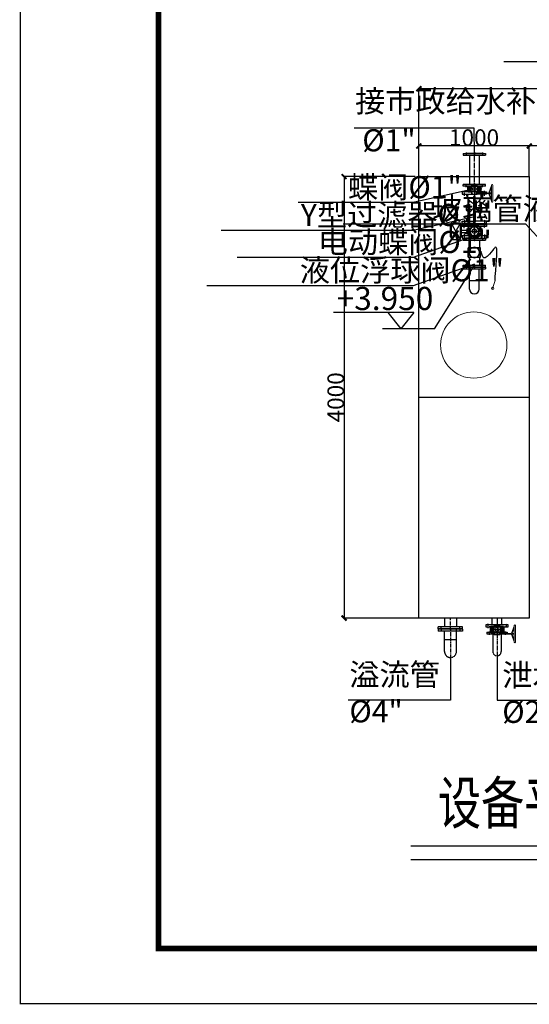
# Model space of a CAD drawing. Units: millimetres. Extents: x -964427 to -863539, y 2726378 to 2766677.
# Drawn here: x -964408 to -959798, y 2726396 to 2735315 of the extents above; entities that cross this region are included whole.
import ezdxf
from ezdxf import colors
from ezdxf.entities.mleader import LeaderData, LeaderLine
from ezdxf.enums import TextEntityAlignment as Align
from ezdxf.math import Vec2, Vec3

# ---------------------------------------------------------------- set-up
doc = ezdxf.new("R2010")
doc.units = ezdxf.units.MM
for name, pattern in [('$CORE-4$1$HIDDEN', [0.375, 0.25, -0.125]), ('ACAD_ISO04W100', [30, 24, -3, 0, -3]), ('C', [10, 10, 0]), ('CENTER', [50.8, 31.75, -6.35, 6.35, -6.35]), ('DASHEDX2', [1.5, 1, -0.5])]:
    doc.linetypes.add(name, pattern=pattern)
for name, color, linetype in [('-SBZ', 7, 'Continuous'), ('0-TK-TEXT', 7, 'Continuous'), ('0-WK-TK', 7, 'Continuous'), ('24', 2, 'C'), ('2细线层', 4, 'Continuous'), ('7标注层', 4, 'Continuous'), ('center', 1, 'CENTER'), ('hidden', 50, 'DASHEDX2'), ('other', 252, 'Continuous'), ('PIPE-雨水', 4, 'Continuous'), ('TEXT', 7, 'Continuous'), ('中心线', 10, 'CENTER')]:
    doc.layers.add(name, color=color, linetype=linetype)
for name, color, linetype, lineweight in [('_0', 7, 'Continuous', 0), ('Border', 7, 'Continuous', 50), ('wpg-border', 7, 'Continuous', 50), ('文字', 7, 'Continuous', 15), ('钢筋砼填充', 8, 'Continuous', 13)]:
    doc.layers.add(name, color=color, linetype=linetype, lineweight=lineweight)
doc.styles.add('GB', font='gbenor.shx', dxfattribs={"bigfont": 'gbcbig.shx'})
doc.styles.add('HZ', font='txt.shx', dxfattribs={"bigfont": 'hztxt.shx'})
doc.styles.add('wap-dimstructure', font='txt', dxfattribs={"width": 0.75, "height": 150})
doc.styles.add('中元图签-中文', font='simfang.ttf', dxfattribs={"width": 0.75})
doc.styles.add('中元图签-英文', font='ARIALN.TTF', dxfattribs={"width": 0.75})
doc.dimstyles.new('ISO-25$0', dxfattribs={"dimscale": 1.5, "dimtxt": 100, "dimasz": 100, "dimexe": 1.25, "dimexo": 0.625, "dimtad": 1, "dimdec": 0, "dimdsep": 46, "dimtxsty": 'Standard', "dimcen": 2.5, "dimclrd": 256, "dimclre": 256, "dimclrt": 2, "dimadec": 0, "dimazin": 0, "dimtfac": 1, "dimtdec": 0, "dimtmove": 0, "dimatfit": 3, "dimfxl": 1.25, "dimtvp": 1, "dimtolj": 1, "dimtzin": 0, "dimlwd": -1, "dimarcsym": 0})

# ---------------------------------------------------------------- blocks, each defined once
blk = doc.blocks.new('_ArchTick')
at = {"color": 0, "linetype": 'ByBlock', "const_width": 0.4}
blk.add_lwpolyline([(-0.5, -0.5), (0.5, 0.5)], dxfattribs=at)
blk = doc.blocks.new('*D53')
at = {"layer": 'Defpoints', "color": 0, "transparency": 16777216}
for p in [(-959797.8, 2734171.4), (-959797.8, 2733894.4), (-956797.8, 2733894.4)]:
    blk.add_point(p, dxfattribs=at)
at = {"layer": 'other', "lineweight": -2, "transparency": 16777216}
for p, q in [((-959797.8, 2733895.4), (-959797.8, 2734173.2)), ((-956797.8, 2733895.4), (-956797.8, 2734173.2))]:
    blk.add_line(p, q, dxfattribs=at)
at = {"layer": 'other', "transparency": 16777216}
blk.add_line((-956797.8, 2734171.4), (-959797.8, 2734171.4), dxfattribs=at)
at = {"layer": 'other', "transparency": 16777216, "xscale": 45, "yscale": 45, "zscale": 45, "rotation": 180}
blk.add_blockref('_ArchTick', (-959797.8, 2734171.4), dxfattribs=at)
at = {"layer": 'other', "transparency": 16777216, "xscale": 45, "yscale": 45, "zscale": 45}
blk.add_blockref('_ArchTick', (-956797.8, 2734171.4), dxfattribs=at)
at = {"layer": 'other', "color": 2, "transparency": 16777216, "insert": (-958297.8, 2734247.3), "char_height": 150, "attachment_point": 5, "style": 'wap-dimstructure'}
blk.add_mtext('\\A1;3000', dxfattribs=at)
blk = doc.blocks.new('*D54')
at = {"layer": 'Defpoints', "color": 0, "transparency": 16777216}
for p in [(-960797.8, 2734171.4), (-960797.8, 2733894.4), (-959797.8, 2733894.4)]:
    blk.add_point(p, dxfattribs=at)
at = {"layer": 'other', "lineweight": -2, "transparency": 16777216}
for p, q in [((-960797.8, 2733895.4), (-960797.8, 2734173.2)), ((-959797.8, 2733895.4), (-959797.8, 2734173.2))]:
    blk.add_line(p, q, dxfattribs=at)
at = {"layer": 'other', "transparency": 16777216}
blk.add_line((-959797.8, 2734171.4), (-960797.8, 2734171.4), dxfattribs=at)
at = {"layer": 'other', "transparency": 16777216, "xscale": 45, "yscale": 45, "zscale": 45, "rotation": 180}
blk.add_blockref('_ArchTick', (-960797.8, 2734171.4), dxfattribs=at)
at = {"layer": 'other', "transparency": 16777216, "xscale": 45, "yscale": 45, "zscale": 45}
blk.add_blockref('_ArchTick', (-959797.8, 2734171.4), dxfattribs=at)
at = {"layer": 'other', "color": 2, "transparency": 16777216, "insert": (-960297.8, 2734247.3), "char_height": 150, "attachment_point": 5, "style": 'wap-dimstructure'}
blk.add_mtext('\\A1;1000', dxfattribs=at)
blk = doc.blocks.new('*D55')
at = {"layer": 'Defpoints', "color": 0, "transparency": 16777216}
for p in [(-960796.8, 2734689), (-956797.1, 2733931.4), (-960796.8, 2733894.4)]:
    blk.add_point(p, dxfattribs=at)
at = {"layer": 'other', "lineweight": -2, "transparency": 16777216}
for p, q in [((-960796.8, 2733895.3), (-960796.8, 2734690.9)), ((-956797.1, 2733932.4), (-956797.1, 2734690.9))]:
    blk.add_line(p, q, dxfattribs=at)
at = {"layer": 'other', "transparency": 16777216}
blk.add_line((-956797.1, 2734689), (-960796.8, 2734689), dxfattribs=at)
at = {"layer": 'other', "transparency": 16777216, "xscale": 45, "yscale": 45, "zscale": 45, "rotation": 180}
blk.add_blockref('_ArchTick', (-960796.8, 2734689), dxfattribs=at)
at = {"layer": 'other', "transparency": 16777216, "xscale": 45, "yscale": 45, "zscale": 45}
blk.add_blockref('_ArchTick', (-956797.1, 2734689), dxfattribs=at)
at = {"layer": 'other', "color": 2, "transparency": 16777216, "insert": (-958797, 2734764.9), "char_height": 150, "attachment_point": 5, "style": 'wap-dimstructure'}
blk.add_mtext('\\A1;4000', dxfattribs=at)
blk = doc.blocks.new('*D56')
at = {"layer": 'Defpoints', "color": 0, "transparency": 16777216}
for p in [(-960830.8, 2733894.4), (-961473.2, 2729894.4), (-960797.8, 2729894.4)]:
    blk.add_point(p, dxfattribs=at)
at = {"layer": 'other', "lineweight": -2, "transparency": 16777216}
for p, q in [((-960831.7, 2733894.4), (-961475.1, 2733894.4)), ((-960798.8, 2729894.4), (-961475.1, 2729894.4))]:
    blk.add_line(p, q, dxfattribs=at)
at = {"layer": 'other', "transparency": 16777216}
blk.add_line((-961473.2, 2733894.4), (-961473.2, 2729894.4), dxfattribs=at)
at = {"layer": 'other', "transparency": 16777216, "xscale": 45, "yscale": 45, "zscale": 45}
for p, rotation in [((-961473.2, 2733894.4), 90), ((-961473.2, 2729894.4), 270)]:
    blk.add_blockref('_ArchTick', p, dxfattribs=dict(at, rotation=rotation))
at = {"layer": 'other', "color": 2, "transparency": 16777216, "insert": (-961549.1, 2731894.4), "char_height": 150, "attachment_point": 5, "rotation": 90, "style": 'wap-dimstructure'}
blk.add_mtext('\\A1;4000', dxfattribs=at)
blk = doc.blocks.new('A$C66CB0D4C')
for p, q in [((-377, 0), (-377, 142)), ((-377, 142), (-349, 142)), ((-349, 142), (-349, 0)), ((-3, 142), (-31, 142)), ((-31, 142), (-31, 0)), ((-3, 0), (-3, 142)), ((-377, 102), (-380, 99)), ((-380, 0), (-380, 99)), ((-380, 0), (-380, -99)), ((-377, 0), (-377, -143)), ((-349, -143), (-349, 0)), ((-31, -143), (-31, 0)), ((-3, 102), (0, 99)), ((-3, 0), (-3, -143)), ((0, 0), (0, 99)), ((0, 0), (0, -99)), ((-377, -102), (-380, -99)), ((-3, -102), (0, -99)), ((-377, -143), (-349, -143)), ((-3, -143), (-31, -143))]:
    blk.add_line(p, q)
blk.add_lwpolyline([(-59, -10), (-380, -10), (-380, 10), (-59, 10)], close=True)
for centre, radius, start, end in [((-357, -129), 213, 40.6804, 79.978), ((-157, 0), 70.3, 49.9864, 151.658), ((-36, -30), 114, 102.3379, 159.382), ((-357, 129), 213, 280.022, 319.3196), ((-157, 0), 70.3, 208.342, 310.0136), ((-36, 30), 114, 200.618, 257.6621)]:
    blk.add_arc(centre, radius, start, end)
for centre, start_param, end_param in [((-212, -10), 2.959528, 3.932412), ((-197, -10), 2.714883, 4.054902), ((-212, -10), 5.244197, 6.46525), ((-197, -10), 5.136793, 7.068039)]:
    blk.add_ellipse(centre, major_axis=(0, -83.5), ratio=0.469985, start_param=start_param, end_param=end_param)
at = {"layer": 'Border'}
for centre, start, end in [((-263, 496), 258.1883, 262.8836), ((-112, 496), 277.1164, 281.8117), ((-263, -496), 97.1164, 101.8117), ((-112, -496), 78.1883, 82.8836)]:
    blk.add_arc(centre, 419, start, end, dxfattribs=at)
at = {"layer": '中心线', "color": 1, "lineweight": -3, "ltscale": 0.1}
for p, q in [((-331, 117), (-386, 117)), ((-49, 117), (6, 117)), ((21, 0), (-407, 0)), ((-331, -117), (-386, -117)), ((-49, -117), (6, -117))]:
    blk.add_line(p, q, dxfattribs=at)
blk = doc.blocks.new('dfd')
for p, q in [((220400.9, -41922.6), (220486, -42070.7)), ((220486, -41922.6), (220400.9, -42070.7)), ((220494.9, -41986.2), (220570.9, -41986.2)), ((220494.9, -42007.7), (220570.9, -42007.7))]:
    blk.add_line(p, q)
for points in [[(220400.9, -42049), (220390.9, -42049), (220390.9, -41945), (220400.9, -41945)], [(220486, -41945), (220494.9, -41945), (220494.9, -42049), (220486, -42049)]]:
    blk.add_lwpolyline(points)
blk.add_lwpolyline([(220400.9, -42070.7), (220400.9, -41922.6), (220486, -41922.6), (220486, -42070.7)], close=True)
blk.add_circle((220623.8, -41997), 54)
blk = doc.blocks.new('A$C04335A21')
at = {"color": 7}
blk.add_circle((-51, 0), 47.4, dxfattribs=at)
at = {"layer": 'Border'}
for p, q in [((-55, 74), (-81, 74)), ((-81, 74), (-81, 37)), ((-55, 47), (-55, 76)), ((-47, 76), (-55, 76)), ((-47, 47), (-47, 76)), ((-47, 74), (-21, 74)), ((-21, 74), (-21, 37)), ((-81, -72), (-81, -37)), ((-55, -72), (-81, -72)), ((-55, -47), (-55, -74)), ((-47, -74), (-55, -74)), ((-47, -47), (-47, -74)), ((-47, -72), (-21, -72)), ((-21, -72), (-21, -37))]:
    blk.add_line(p, q, dxfattribs=at)
at = {"layer": 'hidden'}
for p, q in [((-47, 70), (-55, 70)), ((-47, -68), (-55, -68))]:
    blk.add_line(p, q, dxfattribs=at)
at = {"layer": 'wpg-border', "lineweight": 15}
for points in [[(-85, 33), (-103, 33), (-103, -33), (-85, -33)], [(-17, 33), (0, 33), (0, -33), (-17, -33)]]:
    blk.add_lwpolyline(points, dxfattribs=at)
blk.add_circle((-51, 0), 23.4, dxfattribs=at)
at = {"layer": '中心线', "color": 1, "linetype": 'ACAD_ISO04W100', "lineweight": -3, "ltscale": 5}
for p, q in [((26, 0), (-129, 0)), ((-51, -83), (-51, 83))]:
    blk.add_line(p, q, dxfattribs=at)
blk = doc.blocks.new('dfs')
for p, q in [((242965, -41185), (242965, -41435)), ((242987, -41185), (242965, -41185)), ((242987, -41435), (242987, -41185)), ((242987, -41218), (242989, -41220)), ((242989, -41310), (242989, -41220)), ((242989, -41310), (242989, -41400)), ((242965, -41435), (242987, -41435)), ((242987, -41402), (242989, -41400))]:
    blk.add_line(p, q)
at = {"layer": '中心线', "lineweight": -3, "ltscale": 0.1}
for p, q in [((242952, -41205), (242994, -41205)), ((242921, -41310), (243024, -41310)), ((242948, -41415), (243001, -41415))]:
    blk.add_line(p, q, dxfattribs=at)
blk = doc.blocks.new('A$C10D669FA')
at = {"color": 7}
for p, q in [((-54, -37.5), (-54, -21.1)), ((54, -37.5), (54, -21.1)), ((-54, -89.5), (-54, -105.9)), ((54, -89.5), (54, -105.9))]:
    blk.add_line(p, q, dxfattribs=at)
blk.add_blockref('dfd', (-220610.5, 41933.5))
at = {"yscale": 0.8799999999871944, "zscale": 0.8799999999871944, "rotation": 270}
for p, xscale in [((36352.4, -213830.3), -0.8799999999871944), ((36352.4, 213703.3), 0.8799999999871944)]:
    blk.add_blockref('dfs', p, dxfattribs=dict(at, xscale=xscale))
at = {"color": 7, "xscale": 0.8666666666666667, "yscale": 0.8666666666666667, "zscale": 0.8666666666666667, "rotation": 269.9999999546368}
blk.add_blockref('A$C04335A21', (0, -107.9), dxfattribs=at)
blk = doc.blocks.new('A$C4E970D24')
at = {"layer": 'Border'}
for p, q in [((121.3, 114.8), (101.1, 114.8)), ((101.1, 114.8), (101.1, 108.8)), ((121.3, 108.8), (101.1, 108.8)), ((102.1, 114.8), (102.1, 133.3)), ((102.1, 133.3), (128.9, 133.3)), ((102.1, 108.8), (102.1, 90.3)), ((102.1, 90.3), (128.9, 90.3)), ((207.1, 133.3), (181.5, 133.3)), ((207.1, 90.3), (181.5, 90.3)), ((189.1, 114.8), (208.1, 114.8)), ((189.1, 108.8), (208.1, 108.8)), ((207.1, 114.8), (207.1, 133.3)), ((207.1, 108.8), (207.1, 90.3)), ((208.1, 114.8), (208.1, 108.8))]:
    blk.add_line(p, q, dxfattribs=at)
blk.add_arc((155.2, 111.8), 34, 318.2568, 221.7432, dxfattribs=at)
at = {"layer": 'hidden'}
for p, q in [((105, 114.8), (105, 108.8)), ((204.3, 114.8), (204.3, 108.8))]:
    blk.add_line(p, q, dxfattribs=at)
at = {"layer": 'wpg-border', "lineweight": 15}
for p, q in [((0, 5), (0, 145)), ((10, 5), (10, 145)), ((33.5, 79.7), (10, 140.6)), ((27.1, 79.7), (10, 124)), ((24.3, 78), (10, 78)), ((24.3, 72), (10, 72)), ((27.1, 70.3), (10, 26)), ((33.5, 70.3), (10, 9.4)), ((131.6, 77), (36.3, 77)), ((131.6, 73), (36.3, 73))]:
    blk.add_line(p, q, dxfattribs=at)
for points in [[(131.6, 136.2), (131.6, 148.5), (178.8, 148.5), (178.8, 136.2)], [(178.8, 86.4), (178.8, 65.3), (131.6, 65.3), (131.6, 86.4)]]:
    blk.add_lwpolyline(points, dxfattribs=at)
blk.add_lwpolyline([(24.3, 79.7), (36.3, 79.7), (36.3, 70.3), (24.3, 70.3)], close=True, dxfattribs=at)
blk.add_circle((155.2, 111.8), 16.8, dxfattribs=at)
for centre, start, end in [((5, 145), 0, 180), ((5, 5), 180, 0)]:
    blk.add_arc(centre, 5, start, end, dxfattribs=at)
for points in [[(129.8, 89.1), (136.6, 78.3), (144.6, 65.3)], [(180.6, 89.1), (173.8, 78.3), (165.8, 65.3)]]:
    blk.add_spline(points, degree=3, dxfattribs=at)
at = {"layer": '中心线', "linetype": 'ACAD_ISO04W100', "lineweight": -3, "ltscale": 5}
for p, q in [((214.7, 111.8), (95.7, 111.8)), ((155.2, 157.9), (155.2, 46.6))]:
    blk.add_line(p, q, dxfattribs=at)
blk = doc.blocks.new('A$C4DA1020D')
for p, q in [((-71, -2), (-69, 0)), ((-69, 0), (69, 0)), ((-69, 0), (69, 0)), ((69, 0), (71, -2)), ((-100, -2), (-100, -17)), ((-100, -2), (100, -2)), ((-100, -17), (100, -17)), ((100, -2), (100, -17))]:
    blk.add_line(p, q)
at = {"layer": 'center'}
for p, q in [((-73.9, 4.2), (-73.9, -23.8)), ((0, 8.9), (0, -27.8)), ((73.9, 4.2), (73.9, -23.8))]:
    blk.add_line(p, q, dxfattribs=at)
blk = doc.blocks.new('A$C44A37905')
for p, q in [((-63, -2), (-61, 0)), ((-61, 0), (61, 0)), ((61, 0), (63, -2)), ((-92.5, -2), (-92.5, -17)), ((-92.5, -2), (92.5, -2)), ((-92.5, -17), (92.5, -17)), ((92.5, -2), (92.5, -17))]:
    blk.add_line(p, q)
at = {"layer": 'center'}
for p, q in [((-72.5, 6), (-72.5, -28.7)), ((0, 15), (0, -31.7)), ((72.5, 6), (72.5, -28.7))]:
    blk.add_line(p, q, dxfattribs=at)
blk = doc.blocks.new('A$C238004E2')
for p, q in [((-81, -2), (-79, 0)), ((-79, 0), (79, 0)), ((79, 0), (81, -2)), ((-110, -2), (-110, -19)), ((-110, -2), (110, -2)), ((-110, -19), (110, -19)), ((110, -2), (110, -19))]:
    blk.add_line(p, q)
at = {"layer": 'center'}
for p, q in [((-83.1, 4), (-83.1, -22.5)), ((0, 7.8), (0, -30.5)), ((83.1, 4), (83.1, -22.5))]:
    blk.add_line(p, q, dxfattribs=at)
blk = doc.blocks.new('vhtemplate_1.中元图框_横式A1_GJ_国际院专用')
at = {"layer": '0-WK-TK'}
for points, const_width in [([(0, 0), (841, 0), (841, 594), (0, 594)], 0.25), ([(25, 10), (831, 10), (831, 584), (25, 584)], 1)]:
    blk.add_lwpolyline(points, close=True, dxfattribs=dict(at, const_width=const_width))
at = {"layer": '0-TK-TEXT', "style": '中元图签-中文', "width": 0.75}
for tag, height, p in [('项目总设计师', 2.5, (793.37, 135.72)), ('项目名称', 3.5, (803.1, 69.45))]:
    blk.add_attdef(tag, text='', height=height, dxfattribs=at).set_placement(p, align=Align.MIDDLE_CENTER)
for tag, height, p in [('项目副总设计师', 2.5, (793.66, 127.6)), ('审定', 2.5, (793.66, 119.6)), ('审核', 2.5, (793.66, 111.6)), ('校对', 2.5, (793.66, 103.63)), ('设计负责人', 2.5, (794.14, 95.46)), ('设计', 2.5, (793.66, 87.6)), ('制图', 2.5, (793.66, 79.6)), ('子项名称', 3.5, (803.52, 55.59)), ('图纸名称', 3.5, (803.8, 47.59)), ('阶段', 2.5, (786.54, 31.52)), ('专业', 2.5, (786.16, 23.6))]:
    blk.add_attdef(tag, text='', height=height, dxfattribs=at).set_placement(p, align=Align.MIDDLE)
at = {"layer": '0-TK-TEXT', "style": '中元图签-英文'}
for tag, p in [('图号', (803.38, 37.88)), ('图号', (803.5, 38)), ('版次', (821.16, 29.84)), ('比例', (821.16, 21.84)), ('日期', (786.26, 13.88))]:
    blk.add_attdef(tag, text='', height=2.5, dxfattribs=at).set_placement(p, align=Align.MIDDLE)

msp = doc.modelspace()

# ---------------------------------------------------------------- linework, layer by layer
at = {"layer": '-SBZ'}
for p, q in [((-960294.9, 2734089.7, 0), (-960296.9, 2734333.8)), ((-960089.5, 2729553.9), (-960089.5, 2729151.3)), ((-960510.8, 2729538.1), (-960510.8, 2729151.5)), ((-960510.8, 2729151.5), (-961435.3, 2729151.5)), ((-960089.5, 2729151.3), (-959341.3, 2729151.3))]:
    msp.add_line(p, q, dxfattribs=at)
for points in [[(-960797.8, 2733894.4), (-959797.8, 2733894.4), (-959797.8, 2729894.4), (-960797.8, 2729894.4)], [(-959797.8, 2733894.4), (-959797.8, 2731894.4), (-960797.8, 2731894.4), (-960797.8, 2733894.4)]]:
    msp.add_lwpolyline(points, close=True, dxfattribs=at)
at = {"layer": '-SBZ', "color": 4}
msp.add_lwpolyline([(-960797.8, 2733894.4), (-959797.8, 2733894.4), (-959797.8, 2729894.4), (-960797.8, 2729894.4)], close=True, dxfattribs=at)
at = {"color": 1, "linetype": 'ACAD_ISO04W100', "lineweight": -3, "ltscale": 2}
msp.add_line((-960294.8, 2733851, 0), (-960294.8, 2734180.5, 0), dxfattribs=at)
for p, q in [((-960339.9, 2734089.6, 0), (-960339.4, 2733821, 0)), ((-960249.9, 2734089.6, 0), (-960250.4, 2733821, 0)), ((-960294.9, 2733759, 0), (-960294.9, 2733804, 0)), ((-960341.7, 2733318.7, 1.8), (-960341.7, 2733248.2, -728.8)), ((-960248, 2733318.7, 730.6), (-960248, 2733248.2, -728.8)), ((-960240.1, 2733248.2, -728.8), (-960349.6, 2733248.2, -728.8)), ((-960349.6, 2733162.9, -728.8), (-960349.6, 2733248.2, -728.8)), ((-960349.6, 2733248.2, -728.8), (-960341.7, 2733248.2, -728.8)), ((-960243.1, 2733245.5, -728.8), (-960346.6, 2733245.5, -728.8)), ((-960346.6, 2733245.5, -728.8), (-960346.6, 2733165.4, -728.8)), ((-960243.1, 2733165.4, -728.8), (-960243.1, 2733245.5, -728.8)), ((-960240.1, 2733162.9, -728.8), (-960240.1, 2733248.2, -728.8)), ((-960349.6, 2733162.9, -728.8), (-960240.1, 2733162.9, -728.8)), ((-960341.7, 2733162.9, -728.8), (-960349.6, 2733162.9, -728.8)), ((-960346.6, 2733165.4, -728.8), (-960243.1, 2733165.4, -728.8)), ((-960341.7, 2733162.9, -728.8), (-960341.7, 2733092.7, 0)), ((-960248, 2733162.9, -728.8), (-960248, 2733092.7, 0)), ((-960339.3, 2732875.7, 0), (-960339.3, 2733058.7, 0)), ((-960250.3, 2732875.7, 0), (-960250.3, 2733058.7, 0)), ((-960339.3, 2732951.7, 0), (-960250.3, 2732951.7, 0)), ((-960564.8, 2729894.4), (-960564.8, 2729815.4)), ((-960456.8, 2729894.4), (-960564.8, 2729894.4)), ((-960456.8, 2729894.4), (-960456.8, 2729815.4)), ((-960134, 2729833.6), (-960134, 2729894.4)), ((-960045, 2729833.6), (-960045, 2729894.4)), ((-960564.8, 2729591.9), (-960564.8, 2729777.4)), ((-960456.8, 2729591.9), (-960456.8, 2729794.4)), ((-960127.5, 2729751.4), (-960127.5, 2729591.9)), ((-960051.5, 2729751.4), (-960051.5, 2729591.9)), ((-960456.8, 2729698.4), (-960564.8, 2729698.4))]:
    msp.add_line(p, q)
at = {"color": 3}
for p, q in [((-960654.8, 2732516), (-960294.8, 2733092.7, 0)), ((-960842.8, 2732662.3, 0), (-961570, 2732662.3, 0)), ((-961077.2, 2732662.3, 0), (-960960, 2732516, 0)), ((-960842.8, 2732662.3, 0), (-960960, 2732516, 0)), ((-960654.8, 2732516), (-961126.5, 2732516, 0))]:
    msp.add_line(p, q, dxfattribs=at)
at = {"color": 7}
msp.add_line((-960107.1, 2732953.3, -143.1), (-960107.1, 2732990, -143.1), dxfattribs=at)
msp.add_lwpolyline([(-959797.8, 2733894.4), (-959797.8, 2731894.4), (-960797.8, 2731894.4), (-960797.8, 2733894.4)], close=True)
msp.add_arc((-960294.8, 2732875.7, 0), 44.5, 180, 0)
at = {"linetype": '$CORE-4$1$HIDDEN'}
for centre, radius in [((-960510.8, 2729591.9), 54), ((-960089.5, 2729591.9), 38)]:
    msp.add_arc(centre, radius, 180, 0, dxfattribs=at)
at = {"extrusion": (0, 0, -1)}
msp.add_ellipse((-960294.9, 2733206.7, 0), major_axis=(-33.3, -33.3), ratio=1, start_param=2.356194490191571, end_param=8.639379797371157, dxfattribs=at)
at = {"color": 7}
msp.add_spline([(-960107.1, 2732990, -143.1), (-960105.5, 2733253.8, -193.1), (-960127.4, 2733228.1, -143.1), (-960233.2, 2733219.6, -819.5)], degree=3, dxfattribs=at)
at = {"layer": '24'}
msp.add_line((-957057.3, 2727704.4), (-960868.1, 2727704.4), dxfattribs=at)
at = {"layer": '7标注层', "color": 7}
msp.add_line((-960296.9, 2734333.8), (-961382.3, 2734333.8), dxfattribs=at)
at = {"layer": '_0', "lineweight": 15}
msp.add_line((-960107.1, 2732953.3, -143.1), (-960130, 2732881.4, -143.1), dxfattribs=at)
at = {"layer": '_0', "color": 7, "lineweight": 15}
msp.add_circle((-960130, 2732881.4, -143.1), 10, dxfattribs=at)
at = {"layer": 'center'}
for p, q in [((-960294.8, 2733759, 0), (-960294.8, 2733918.5, 0)), ((-960294.8, 2733757, 0), (-960294.8, 2733759, 0)), ((-960510.8, 2729826.9), (-960510.8, 2729894.4)), ((-960510.8, 2729765.9), (-960510.8, 2729538.1)), ((-960089.5, 2729741.7), (-960089.5, 2729553.9))]:
    msp.add_line(p, q, dxfattribs=at)
at = {"layer": 'PIPE-雨水', "ltscale": 0.5}
msp.add_line((-960868.1, 2727831.6), (-957057.3, 2727831.6), dxfattribs=at)
at = {"layer": '中心线', "lineweight": -3, "ltscale": 0.1}
msp.add_line((-960089.5, 2729894.4), (-960089.5, 2729838.4), dxfattribs=at)
at = {"layer": '钢筋砼填充', "color": 7}
msp.add_circle((-960299.9, 2732368.3), 300, dxfattribs=at)

# ---------------------------------------------------------------- block references
at = {"xscale": 50, "yscale": 50, "zscale": 50}
msp.add_blockref('vhtemplate_1.中元图框_横式A1_GJ_国际院专用', (-964402.1, 2726402.7), dxfattribs=at)
for name, p in [('A$C4DA1020D', (-960294.8, 2734106.7, 0)), ('A$C4DA1020D', (-960294.8, 2733335.7, 0)), ('A$C4DA1020D', (-960294.8, 2733075.7, 0)), ('A$C44A37905', (-960089.5, 2729768.4))]:
    msp.add_blockref(name, p)
for name, p, xscale, yscale, zscale, rotation in [('A$C66CB0D4C', (-960294.8, 2733759, 0), -0.7718010971732621, 0.7718010971732621, 0.7718010971732621, 270.0001309254605), ('dfs', (-927041.8, 2924205.6), 0.7999999999883585, 0.7999999999883585, 0.7999999999883585, 270)]:
    msp.add_blockref(name, p, dxfattribs=dict(xscale=xscale, yscale=yscale, zscale=zscale, rotation=rotation))
at = {"rotation": 180}
for name, p in [('A$C4DA1020D', (-960294.9, 2733804, 0)), ('A$C238004E2', (-960510.8, 2729796.4))]:
    msp.add_blockref(name, p, dxfattribs=at)
at = {"color": 7, "xscale": -1, "rotation": 180.0001309254605}
msp.add_blockref('A$C10D669FA', (-960294.8, 2733335.7, 0), dxfattribs=at)
at = {"xscale": -1, "rotation": 180}
msp.add_blockref('A$C4DA1020D', (-960294.8, 2733075.7, 0), dxfattribs=at)
at = {"xscale": -1}
msp.add_blockref('A$C238004E2', (-960510.8, 2729796.4), dxfattribs=at)
at = {"layer": 'wpg-border', "lineweight": 15, "xscale": -1.069767441862496, "yscale": 1.069767441862496, "zscale": 1.069767441862496}
for p in [(-960128.8, 2733662.4, 0), (-959923.4, 2729671.9)]:
    msp.add_blockref('A$C4E970D24', p, dxfattribs=at)

# ---------------------------------------------------------------- texts
at = {"layer": '2细线层', "color": 7, "lineweight": -2, "char_height": 200, "attachment_point": 7, "style": 'HZ'}
for s, insert, width in [('接市政给水补水', (-961373.5, 2734415.2), 1027.609), (' %%C1"', (-961370.1, 2734060.5), 885.289), ('溢流管\\P%%C4"', (-961425.8, 2728887.8), 885.289), ('泄水管\\P%%C2.5"', (-960042.6, 2728883.1), 885.289)]:
    msp.add_mtext(s, dxfattribs=dict(at, insert=insert, width=width))
at = {"layer": 'TEXT', "insert": (-961540.6, 2732895.1, 0), "char_height": 210, "width": 612.287, "attachment_point": 1, "style": 'GB'}
msp.add_mtext('+3.950', dxfattribs=at)
at = {"layer": '文字', "color": 4, "ltscale": 0.6, "width": 0.75}
msp.add_text('设备平面布置示意图', height=381.52, dxfattribs=at).set_placement((-957111, 2728220.9), align=Align.MIDDLE_RIGHT)

# ---------------------------------------------------------------- dimensions: what is measured, and where the dimension line sits
at = {"layer": 'other', "color": 45}
for base, p1, p2, picture, middle in [((-960796.8, 2734689), (-956797.1, 2733931.4), (-960796.8, 2733894.4), '*D55', (-958797, 2734764.9)), ((-960797.8, 2734171.4), (-959797.8, 2733894.4), (-960797.8, 2733894.4), '*D54', (-960297.8, 2734247.3)), ((-959797.8, 2734171.4), (-956797.8, 2733894.4), (-959797.8, 2733894.4), '*D53', (-958297.8, 2734247.3))]:
    dim = msp.add_linear_dim(base=base, p1=p1, p2=p2, dimstyle='ISO-25$0', override={"dimtxt": 80, "dimasz": 30, "dimtxsty": 'wap-dimstructure', "dimblk1": 'ArchTick', "dimblk2": 'ArchTick', "dimsah": 1}, dxfattribs=at)
    dim.commit()
    dim.dimension.update_dxf_attribs({"geometry": picture, "text_midpoint": middle})
dim = msp.add_linear_dim(base=(-961473.2, 2729894.4), p1=(-960830.8, 2733894.4), p2=(-960797.8, 2729894.4), angle=90, dimstyle='ISO-25$0', override={"dimtxt": 80, "dimasz": 30, "dimtxsty": 'wap-dimstructure', "dimblk1": 'ArchTick', "dimblk2": 'ArchTick', "dimsah": 1}, dxfattribs=at)
dim.commit()
dim.dimension.update_dxf_attribs({"geometry": '*D56', "text_midpoint": (-961549.1, 2731894.4)})

# ---------------------------------------------------------------- leaders
at = {"layer": '7标注层', "color": 7}
ml = msp.add_multileader_mtext('Standard', dxfattribs=at)
ml.set_content('出水水表', color=7, style='GB')
ml.set_leader_properties(color=4)
ml.build(insert=Vec2(0, 0))
ml.multileader.update_dxf_attribs({"text_left_attachment_type": 6, "text_right_attachment_type": 6, "dogleg_length": 0, "arrow_head_size": 0.18})
ctx = ml.context
ctx.base_point, ctx.char_height, ctx.arrow_head_size, ctx.landing_gap_size, ctx.plane_origin = Vec3(-959462.9, 2734933.7), 200, 0.18, 0.09, Vec3(-959618.9, 2734087.6)
ctx.left_attachment, ctx.right_attachment = 6, 6
notes = []
notes.append((ctx, [(0, (1, 1, 0), (-958924.5, 2734933.7), (-1, 0), 0, [(0, [(-958165.5, 2733834.4)], 0, [])])]))
ctx.mtext.insert, ctx.mtext.flow_direction = Vec3(-959462.8, 2735173.7), 5
ml = msp.add_multileader_mtext('Standard', dxfattribs=at)
ml.set_content('蝶阀%%C1"', color=7, style='GB')
ml.set_leader_properties(color=4)
ml.build(insert=Vec2(0, 0))
ml.multileader.update_dxf_attribs({"text_left_attachment_type": 6, "text_right_attachment_type": 6, "dogleg_length": 0, "arrow_head_size": 0.18})
ctx = ml.context
ctx.base_point, ctx.char_height, ctx.arrow_head_size, ctx.landing_gap_size, ctx.plane_origin = Vec3(-961437.7, 2733658.2), 200, 0.18, 0.09, Vec3(-961435.1, 2733635.3)
ctx.left_attachment, ctx.right_attachment = 6, 6
notes.append((ctx, [(0, (1, 1, 0), (-960849.1, 2733658.2), (-1, 0), 0, [(0, [(-960294.8, 2733782)], 0, [])])]))
ctx.mtext.insert, ctx.mtext.flow_direction = Vec3(-961437.6, 2733898.2), 5
ml = msp.add_multileader_mtext('Standard', dxfattribs=at)
ml.set_content('Y型过滤器%%C1"', color=7, style='GB')
ml.set_leader_properties(color=4)
ml.build(insert=Vec2(0, 0))
ml.multileader.update_dxf_attribs({"text_left_attachment_type": 6, "text_right_attachment_type": 6, "dogleg_length": 0, "arrow_head_size": 0.18})
ctx = ml.context
ctx.base_point, ctx.char_height, ctx.arrow_head_size, ctx.landing_gap_size, ctx.plane_origin = Vec3(-961864.9, 2733407.1), 200, 0.18, 0.09, Vec3(-961435.1, 2733384.1)
ctx.left_attachment, ctx.right_attachment = 6, 6
notes.append((ctx, [(0, (1, 1, 0), (-960849.1, 2733407.1), (-1, 0), 0, [(0, [(-960294.8, 2733530.8)], 0, [])])]))
ctx.mtext.insert, ctx.mtext.flow_direction = Vec3(-961864.8, 2733647.1), 5
ml = msp.add_multileader_mtext('Standard', dxfattribs=at)
ml.set_content('玻璃管液位计', color=7, style='GB')
ml.set_leader_properties(color=4)
ml.build(insert=Vec2(0, 0))
ml.multileader.update_dxf_attribs({"text_left_attachment_type": 6, "text_right_attachment_type": 6, "dogleg_length": 0, "arrow_head_size": 0.18})
ctx = ml.context
ctx.base_point, ctx.char_height, ctx.arrow_head_size, ctx.landing_gap_size, ctx.plane_origin = Vec3(-960676.4, 2733463, 0), 200, 0.18, 0.09, Vec3(-960836.7, 2733097.9, 0)
ctx.left_attachment, ctx.right_attachment = 6, 6
notes.append((ctx, [(0, (1, 1, 0), (-959829.1, 2733463, 0), (-1, 0), 0, [(0, [(-959696.5, 2733317.1, 0)], 0, [])])]))
ctx.mtext.insert, ctx.mtext.flow_direction = Vec3(-960676.3, 2733703, 0), 5
ml = msp.add_multileader_mtext('Standard', dxfattribs=at)
ml.set_content('电动蝶阀%%C1"', color=7, style='GB')
ml.set_leader_properties(color=4)
ml.build(insert=Vec2(0, 0))
ml.multileader.update_dxf_attribs({"text_left_attachment_type": 6, "text_right_attachment_type": 6, "dogleg_length": 0, "arrow_head_size": 0.18})
ctx = ml.context
ctx.base_point, ctx.char_height, ctx.arrow_head_size, ctx.landing_gap_size, ctx.plane_origin = Vec3(-961711.3, 2733161.8), 200, 0.18, 0.09, Vec3(-961435.1, 2733138.8)
ctx.left_attachment, ctx.right_attachment = 6, 6
notes.append((ctx, [(0, (1, 1, 0), (-960849.1, 2733161.8), (-1, 0), 0, [(0, [(-960294.8, 2733358.1)], 0, [])])]))
ctx.mtext.insert, ctx.mtext.flow_direction = Vec3(-961711.2, 2733401.8), 5
ml = msp.add_multileader_mtext('Standard', dxfattribs=at)
ml.set_content('液位浮球阀%%C1"', color=7, style='GB')
ml.set_leader_properties(color=4)
ml.build(insert=Vec2(0, 0))
ml.multileader.update_dxf_attribs({"text_left_attachment_type": 6, "text_right_attachment_type": 6, "dogleg_length": 0, "arrow_head_size": 0.18})
ctx = ml.context
ctx.base_point, ctx.char_height, ctx.arrow_head_size, ctx.landing_gap_size, ctx.plane_origin = Vec3(-961874.5, 2732905.8), 200, 0.18, 0.09, Vec3(-961435.1, 2732882.9)
ctx.left_attachment, ctx.right_attachment = 6, 6
notes.append((ctx, [(0, (1, 1, 0), (-960849.1, 2732905.8), (-1, 0), 0, [(0, [(-960294.8, 2733102.1)], 0, [])])]))
ctx.mtext.insert, ctx.mtext.flow_direction = Vec3(-961874.4, 2733145.8), 5
for ctx, leaders in notes:
    for number, flags, end, landing, length, lines in leaders:
        leader = LeaderData()
        leader.index, (leader.has_last_leader_line, leader.has_dogleg_vector, leader.attachment_direction) = number, flags
        leader.last_leader_point, leader.dogleg_vector, leader.dogleg_length = Vec3(end), Vec3(landing), length
        for number, points, colour, breaks in lines:
            line = LeaderLine()
            line.index, line.vertices, line.color, line.breaks = number, Vec3.list(points), colors.encode_raw_color(colour), breaks
            leader.lines.append(line)
        ctx.leaders.append(leader)

doc.saveas('drawing.dxf')
